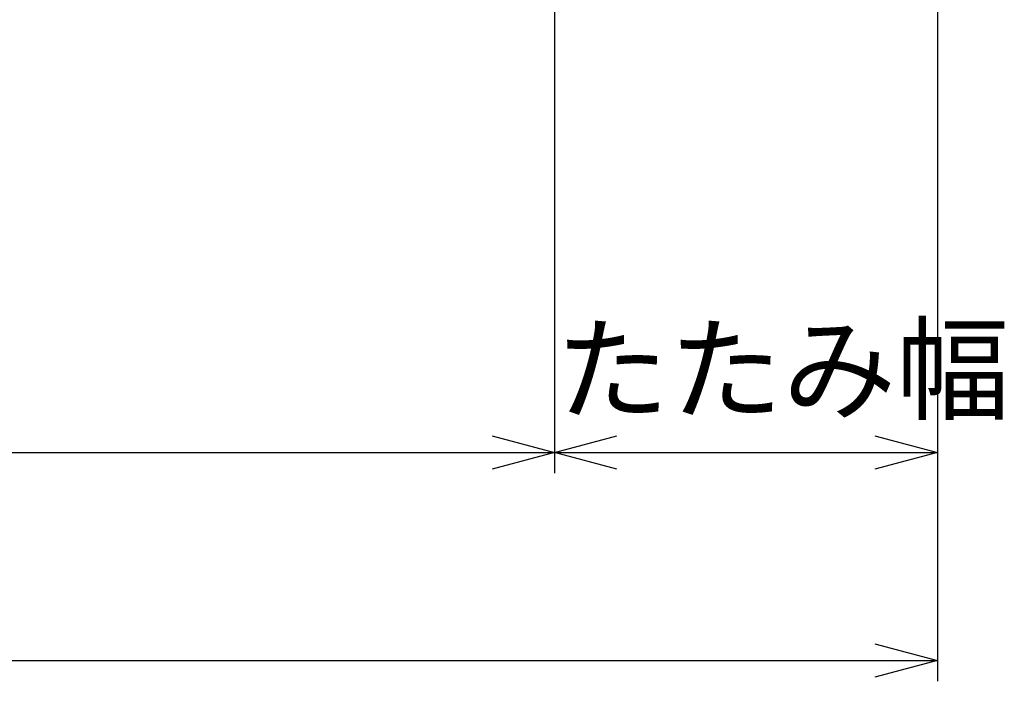
# Model space of a CAD drawing. Extents: x -46 to 21677, y -746 to 14597.
# Drawn here: x 6392 to 7575, y 11559 to 12354 of the extents above; entities that cross this region are included whole.
import ezdxf

# ---------------------------------------------------------------- set-up
doc = ezdxf.new("R2010")
doc.units = 0
doc.header["$LTSCALE"] = 70
doc.layers.add('_0-2_LAYER_2', color=7, linetype='CONTINUOUS')
doc.styles.get("Standard").update_dxf_attribs({"font": 'txt', "bigfont": 'bigfont.shx'})

msp = doc.modelspace()

# ---------------------------------------------------------------- linework, layer by layer
at = {"layer": '_0-2_LAYER_2', "color": 7, "linetype": 'Continuous'}
for p, q in [((7035, 12424.5), (7035, 11809)), ((7035, 12424.5), (7035, 11809)), ((7495, 12424.5), (7495, 11809)), ((7495, 12424.5), (7495, 11559)), ((6960, 11854.1), (7035, 11834)), ((7035, 11834), (7110, 11854.1)), ((7420, 11854.1), (7495, 11834)), ((2330, 11834), (7035, 11834)), ((7035, 11834), (6960, 11813.9)), ((7035, 11834), (7495, 11834)), ((7110, 11813.9), (7035, 11834)), ((7495, 11834), (7420, 11813.9)), ((7420, 11604.1), (7495, 11584)), ((1870, 11584), (7495, 11584)), ((7495, 11584), (7420, 11563.9))]:
    msp.add_line(p, q, dxfattribs=at)

# ---------------------------------------------------------------- texts
at = {"layer": '_0-2_LAYER_2', "color": 7}
msp.add_text('たたみ幅', height=100, dxfattribs=at).set_placement((7036.3, 11884))

doc.saveas('drawing.dxf')
